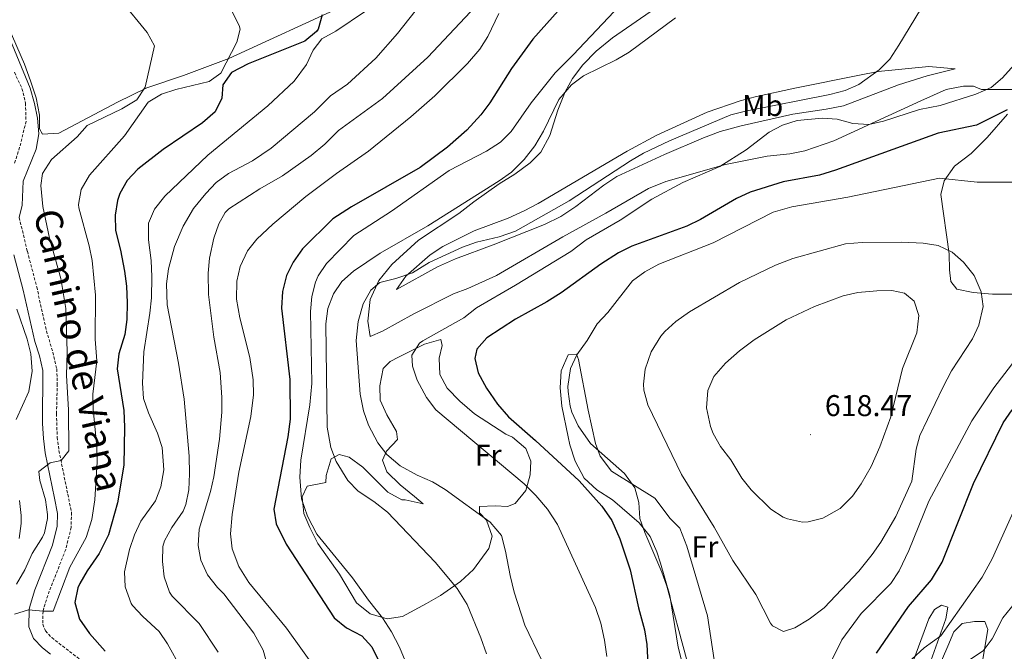
# Model space of a CAD drawing. Units: metres. Extents: x 548715 to 553191, y 4709703 to 4712706.
# Drawn here: x 551015 to 551343, y 4711074 to 4711284 of the extents above; entities that cross this region are included whole.
import ezdxf
from ezdxf.enums import TextEntityAlignment as Align

# ---------------------------------------------------------------- set-up
doc = ezdxf.new("R2010")
doc.units = ezdxf.units.M
doc.header["$MEASUREMENT"] = 0
doc.linetypes.add('TRAZOSX2', pattern=[1.5, 1, -0.5])
for name, color, linetype, lineweight in [('Carátula', 7, 'Continuous', 5), ('Level 21', 19, 'Continuous', 0), ('Level 36', 19, 'Continuous', 40), ('Level 37', 92, 'Continuous', 0), ('Level 4', 36, 'Continuous', 30), ('Level 41', 19, 'Continuous', 0), ('Level 44', 7, 'Continuous', 0), ('Level 5', 36, 'Continuous', 0), ('Level 7', 1, 'Continuous', 0)]:
    doc.layers.add(name, color=color, linetype=linetype, lineweight=lineweight)
doc.styles.add('Arial', font='ARIAL.TTF', dxfattribs={"height": 0.2})

# ---------------------------------------------------------------- blocks, each defined once
blk = doc.blocks.new('5PATER')
at = {"layer": 'Carátula', "linetype": 'Continuous', "lineweight": 5}
h = blk.add_hatch(color=250, dxfattribs=at)
edge = h.paths.add_edge_path()
edge.add_ellipse((0, 0), major_axis=(-1.33, -1.34), ratio=0.999422, start_angle=0, end_angle=360)

msp = doc.modelspace()

# ---------------------------------------------------------------- linework, layer by layer
at = {"layer": 'Level 21', "color": 19, "linetype": 'TRAZOSX2', "lineweight": 0}
for points in [[(551012.92, 4711266.95, 534.53), (551015.44, 4711261.56, 534.33), (551016.62, 4711256.69, 534.21), (551016.8, 4711250.65, 534.25), (551015.09, 4711243.37, 534.29), (551012.86, 4711236.22, 534.45)], [(551014.52, 4711218.54, 534.9), (551017.24, 4711207.27, 535.41), (551020.36, 4711195.4, 535.61), (551023.6, 4711180.76, 536.21), (551025.75, 4711173.63, 536.6), (551027.05, 4711168.08, 536.91), (551027.22, 4711163.1, 537.31), (551026.95, 4711153.15, 538.45), (551027.2, 4711145.27, 539.15), (551027.79, 4711140.82, 539.57), (551030.72, 4711126.25, 541.61), (551031.95, 4711120.22, 542.01), (551031.84, 4711115.24, 542.47), (551030.04, 4711107.84, 542.93), (551024.54, 4711093.97, 544.42), (551022.76, 4711088.34, 544.91), (551022.48, 4711087.24, 545.05), (551022.36, 4711082.9, 545.69), (551023.26, 4711080.7, 546.25), (551025.38, 4711078.47, 546.89), (551027.78, 4711076.6, 547.21), (551039.74, 4711067.33, 547.29)]]:
    msp.add_polyline3d(points, dxfattribs=at)
at = {"layer": 'Level 21', "color": 19, "linetype": 'Continuous', "lineweight": 0}
msp.add_polyline3d([(551012.73, 4711206.14, 535.41), (551015.85, 4711194.3, 535.61), (551019.69, 4711177.18, 536.33), (551021.28, 4711172.38, 536.6), (551022.4, 4711167.55, 536.91), (551022.33, 4711149.82, 538.77), (551022.57, 4711144.85, 539.15), (551023.21, 4711140.06, 539.57), (551026.25, 4711124.94, 541.65), (551027.29, 4711119.82, 542.01), (551027.17, 4711115.58, 542.49), (551025.61, 4711109.26, 542.93), (551019.77, 4711094.38, 544.53), (551018.29, 4711089.61, 544.91), (551017.85, 4711087.9, 545.05), (551017.69, 4711082.06, 545.69), (551019.29, 4711078.14, 546.25), (551022.25, 4711075.02, 546.89), (551024.93, 4711072.94, 547.21)], dxfattribs=at)
at = {"layer": 'Level 36', "color": 92, "linetype": 'Continuous', "lineweight": 0}
for points in [[(551224.42, 4711228.21, 594.08), (551210.17, 4711219.97, 593.2), (551195.85, 4711212.13, 593.24), (551173.73, 4711199.17, 593.44), (551164.13, 4711194.85, 593.44), (551159.37, 4711193.09, 593.48), (551146.09, 4711186.45, 593.32), (551135.69, 4711180.61, 592.92), (551131.61, 4711178.85, 593.04), (551130.81, 4711183.97, 592.64), (551131.53, 4711191.25, 591.56), (551134.49, 4711197.49, 590.84), (551138.85, 4711202.85, 589.44), (551147.69, 4711210.93, 588.2), (551161.17, 4711219.89, 588), (551166.13, 4711223.81, 587.84), (551174.57, 4711229.81, 587.8), (551179.77, 4711233.01, 587.8), (551184.93, 4711236.77, 587.76), (551188.53, 4711240.37, 587.76), (551191.49, 4711245.89, 587.36), (551194.14, 4711254.37, 586.68), (551196.58, 4711260.45, 586), (551199.06, 4711264.85, 585.52), (551202.54, 4711269.49, 585.24), (551206.98, 4711274.05, 585), (551212.42, 4711278.45, 584.92), (551239.26, 4711297.09, 585.32)], [(551123.69, 4711289.57, 551.89), (551084.41, 4711271.58, 544.97), (551069.37, 4711265.9, 542.85), (551057.13, 4711261.74, 540.17), (551047.33, 4711257.02, 539.29), (551027.73, 4711246.7, 538.61), (551022.25, 4711246.3, 538.45), (551021.29, 4711248.14, 538.45), (551021.29, 4711252.62, 538.45), (551020.13, 4711258.46, 538.37), (551018.29, 4711264.14, 538.29), (551016.29, 4711269.66, 538.29), (551009.37, 4711285.58, 538.33)], [(551326.66, 4711268.13, 593.47), (551317.3, 4711265.73, 594.07), (551307.74, 4711262.77, 594.39), (551289.46, 4711255.81, 594.71), (551283.7, 4711254.61, 594.79), (551272.54, 4711253.01, 594.75), (551255.26, 4711249.09, 594.35), (551248.3, 4711247.17, 594.11), (551242.78, 4711245.09, 593.79), (551229.78, 4711239.57, 593.15), (551213.81, 4711232.21, 592.95), (551209.49, 4711229.33, 592.83), (551200.17, 4711222.21, 592.79), (551195.21, 4711218.93, 592.75), (551189.77, 4711216.21, 592.75), (551172.57, 4711209.41, 592.71), (551160.01, 4711204.77, 592.23), (551154.01, 4711202.05, 591.99), (551140.33, 4711194.53, 591.75), (551143.49, 4711198.93, 589.75), (551151.61, 4711206.05, 588.83), (551155.77, 4711208.85, 588.63), (551166.25, 4711214.05, 588.31), (551177.61, 4711218.29, 588.39), (551182.97, 4711220.77, 588.47), (551187.57, 4711223.17, 588.47), (551217.26, 4711240.69, 589.27), (551227.22, 4711246.05, 589.31), (551243.98, 4711253.65, 588.99), (551254.98, 4711257.49, 588.71), (551260.02, 4711258.77, 588.63), (551273.18, 4711261.65, 588.87), (551294.78, 4711266.05, 589.91), (551300.98, 4711267.17, 590.59), (551317.94, 4711268.93, 592.23), (551326.66, 4711268.13, 593.47)], [(551349.7, 4711261.17, 597.36), (551335.42, 4711261.17, 595.04), (551332.78, 4711262.29, 594.64), (551329.42, 4711262.37, 594.52), (551323.7, 4711261.25, 594.48), (551315.18, 4711257.49, 594.28), (551304.34, 4711252.45, 594.48), (551286.26, 4711244.13, 595.84), (551276.58, 4711240.77, 596), (551271.54, 4711239.81, 596), (551263.94, 4711239.01, 595.88), (551250.1, 4711236.21, 595.48), (551230.18, 4711230.53, 594.24), (551224.42, 4711228.21, 594.08)], [(551347.78, 4711193.01, 608.12), (551339.14, 4711192.93, 609.56), (551332.66, 4711193.49, 610.56), (551327.26, 4711194.61, 611.32), (551325.22, 4711197.17, 611.28), (551324.78, 4711201.09, 610.68), (551324.66, 4711206.45, 610.32), (551321.9, 4711226.21, 605.56), (551323.02, 4711230.77, 605.28), (551326.5, 4711235.65, 604.64), (551332.02, 4711239.89, 603.44), (551337.3, 4711245.17, 602.88), (551344.14, 4711253.01, 601.68)], [(551155.09, 4711177.89, 596.51), (551155.61, 4711175.81, 596.51), (551154.53, 4711171.65, 596.51), (551154.77, 4711166.21, 596.51), (551157.25, 4711161.65, 596.59), (551161.49, 4711157.33, 596.99), (551166.33, 4711153.09, 597.19), (551176.85, 4711146.29, 596.99), (551179.05, 4711145.33, 596.99), (551183.53, 4711141.49, 596.75), (551185.17, 4711137.33, 596.19), (551184.93, 4711132.77, 594.95), (551183.45, 4711127.57, 593.63), (551179.89, 4711123.17, 592.87), (551177.41, 4711122.21, 592.71), (551173.21, 4711122.45, 591.87), (551168.05, 4711122.13, 590.47), (551168.09, 4711120.05, 589.59), (551170.41, 4711117.57, 588.87), (551172.29, 4711112.29, 588.63), (551171.13, 4711108.21, 588.15), (551166.01, 4711101.17, 586.51), (551161.73, 4711097.17, 585.47), (551155.05, 4711092.53, 583.15), (551150.41, 4711089.89, 581.99), (551142.37, 4711085.49, 581.11), (551137.25, 4711084.77, 579.91), (551131.53, 4711086.37, 579.35), (551127.01, 4711090.05, 579.67), (551121.37, 4711099.57, 580.19), (551114.09, 4711109.81, 580.47), (551111.45, 4711115.17, 580.75), (551109.49, 4711119.81, 581.27), (551108.89, 4711125.41, 581.71), (551110.61, 4711129.01, 582.43), (551116.81, 4711130.21, 584.11), (551116.85, 4711132.53, 584.15), (551118.61, 4711138.05, 584.91), (551121.21, 4711139.49, 585.35), (551124.53, 4711138.61, 585.75), (551129.13, 4711135.25, 586.07), (551137.45, 4711127.01, 586.11), (551142.17, 4711124.45, 586.43), (551143.29, 4711124.37, 586.35), (551149.29, 4711123.09, 587.55), (551146.41, 4711125.57, 588.99), (551141.61, 4711129.41, 589.79), (551137.17, 4711133.73, 589.71), (551135.73, 4711137.65, 589.75), (551137.05, 4711140.61, 590.35), (551140.69, 4711144.53, 592.03), (551140.41, 4711147.17, 592.99), (551137.13, 4711152.77, 593.19), (551134.89, 4711157.65, 593.59), (551134.81, 4711162.45, 594.11), (551135.93, 4711168.21, 594.39), (551138.21, 4711170.53, 594.15), (551140.97, 4711171.97, 594.07), (551149.69, 4711176.29, 595.39), (551155.09, 4711177.89, 596.51)], [(551236.53, 4711066.45, 605.59), (551234.33, 4711075.25, 605.51), (551231.57, 4711092.53, 605.63), (551228.45, 4711103.33, 606.15), (551227.17, 4711107.09, 606.07), (551224.93, 4711112.13, 605.91), (551221.29, 4711116.69, 605.43), (551212.37, 4711124.37, 603.99), (551207.21, 4711127.73, 603.79), (551202.97, 4711131.65, 603.79), (551199.93, 4711137.25, 604.03), (551198.17, 4711142.69, 604.51), (551197.65, 4711145.41, 604.95), (551195.53, 4711155.65, 605.31), (551194.93, 4711161.73, 605.43), (551195.33, 4711167.41, 605.67), (551197.65, 4711172.77, 605.51), (551200.37, 4711172.93, 605.47), (551201.09, 4711171.25, 605.55), (551204.29, 4711154.29, 605.39), (551206.69, 4711143.17, 605.11), (551208.29, 4711139.01, 604.63), (551212.01, 4711133.97, 604.55), (551226.53, 4711124.93, 605.83), (551231.61, 4711118.21, 606.91)], [(551231.61, 4711118.21, 606.91), (551234.81, 4711114.93, 606.87), (551237.21, 4711109.01, 606.67), (551244.05, 4711085.73, 606.35), (551246.33, 4711071.09, 606.11)], [(551310.25, 4711063.89, 594.35), (551317.93, 4711084.69, 596.27), (551319.77, 4711087.81, 596.75), (551322.13, 4711089.33, 596.83), (551324.25, 4711088.61, 596.79), (551323.53, 4711084.69, 596.35), (551316.37, 4711064.45, 594.07), (551312.73, 4711053.49, 593.39), (551308.45, 4711035.65, 592.43), (551303.29, 4711019.41, 593.07), (551301.17, 4711009.81, 593.31), (551298.65, 4711007.09, 593.39), (551296.93, 4711009.01, 593.39), (551296.25, 4711013.33, 593.39), (551296.49, 4711019.97, 593.31), (551297.37, 4711025.01, 593.31), (551303.05, 4711039.57, 592.95), (551304.61, 4711044.93, 593.11), (551305.01, 4711047.49, 593.15), (551310.25, 4711063.89, 594.35)], [(551322.41, 4711071.49, 591.55), (551324.21, 4711075.65, 592.27), (551326.25, 4711080.37, 592.55), (551329.05, 4711083.17, 592.47), (551333.13, 4711083.89, 592.31), (551336.57, 4711083.89, 591.99), (551337.61, 4711081.17, 591.55), (551335.73, 4711069.97, 589.35), (551333.81, 4711063.73, 588.71), (551329.81, 4711052.69, 588.03), (551326.93, 4711042.21, 587.55), (551324.73, 4711032.61, 587.43), (551323.97, 4711025.49, 587.35), (551322.17, 4711014.45, 587.35), (551320.93, 4711009.49, 587.43), (551318.53, 4711009.01, 587.63), (551313.17, 4711009.17, 588.19), (551307.73, 4711010.21, 588.71), (551306.45, 4711012.69, 588.79), (551306.49, 4711016.61, 588.99), (551307.85, 4711026.05, 589.19), (551312.77, 4711044.37, 589.71), (551317.09, 4711057.49, 590.51), (551322.41, 4711071.49, 591.55)]]:
    msp.add_polyline3d(points, dxfattribs=at)
at = {"layer": 'Level 4', "color": 36, "linetype": 'Continuous', "lineweight": 30}
for points in [[(551197.02, 4711290.53, 575), (551185.85, 4711277.97, 575), (551178.66, 4711268.17, 575), (551171.45, 4711256.77, 575), (551168.53, 4711252.72, 575), (551163.81, 4711247.67, 575), (551157.41, 4711241.97, 575), (551148.21, 4711235.23, 575), (551125.37, 4711222.13, 575), (551119.09, 4711218.05, 575), (551108.97, 4711208.13, 575), (551105.89, 4711203.66, 575), (551103.68, 4711199.17, 575), (551102.34, 4711193.92, 575), (551101.95, 4711188.26, 575), (551104.82, 4711164.51, 575), (551104.84, 4711151.3, 575), (551104.15, 4711145.41, 575), (551099.49, 4711121.33, 575), (551100.17, 4711116.43, 575), (551103.59, 4711109.67, 575), (551119.57, 4711085.09, 575), (551123.73, 4711081.73, 575), (551128.77, 4711079.09, 575), (551132.14, 4711075.4, 575), (551135.11, 4711069.24, 575)], [(551115.57, 4711286.14, 550), (551114.19, 4711281.36, 550), (551113.65, 4711280.54, 550), (551109.81, 4711277.34, 550), (551090.89, 4711269.74, 550), (551085.29, 4711266.86, 550), (551082.42, 4711262.76, 550), (551082.09, 4711258.3, 550), (551079.92, 4711253.77, 550), (551075.65, 4711250.14, 550), (551062.49, 4711241.26, 550), (551054.13, 4711234.7, 550), (551050.53, 4711230.86, 550), (551048.04, 4711226.51, 550), (551047.25, 4711224.22, 550), (551046.5, 4711219.27, 550), (551046.62, 4711214.18, 550), (551048.33, 4711207.66, 550), (551049.65, 4711200.62, 550), (551050.29, 4711195.65, 550), (551050.52, 4711190.1, 550), (551050.45, 4711184.54, 550), (551049.8, 4711179.58, 550), (551047.73, 4711173.1, 550), (551047.2, 4711168.1, 550), (551049.37, 4711154.14, 550), (551049.69, 4711148.62, 550), (551049.37, 4711135.98, 550), (551047.33, 4711123.42, 550), (551044.33, 4711112.78, 550), (551041.17, 4711106.46, 550), (551037.17, 4711100.78, 550), (551034.7, 4711096.46, 550), (551034.05, 4711095.1, 550), (551033.11, 4711090.14, 550), (551034.65, 4711084.57, 550), (551038.01, 4711079.85, 550), (551043.21, 4711073.9, 550)], [(551344.06, 4711254.43, 600), (551333.82, 4711249.33, 600), (551321.02, 4711246.69, 600), (551286.82, 4711234.29, 600), (551281.38, 4711232.69, 600), (551269.34, 4711230.45, 600), (551258.26, 4711227.01, 600), (551253.72, 4711224.89, 600), (551241.7, 4711217.89, 600), (551237.23, 4711215.64, 600), (551218.85, 4711209.01, 600), (551214.38, 4711206.79, 600), (551208.5, 4711202.95, 600), (551195.25, 4711193.41, 600), (551190.45, 4711190.37, 600), (551180.09, 4711184.61, 600), (551170.53, 4711178.37, 600), (551167.13, 4711174.69, 600), (551166.53, 4711171.57, 600), (551167.63, 4711166.71, 600), (551170.4, 4711161.69, 600), (551174.01, 4711156.29, 600), (551177.69, 4711152.13, 600), (551186.77, 4711144.21, 600), (551201.25, 4711130.77, 600), (551208.86, 4711122.34, 600)], [(551300.41, 4711073.33, 600), (551311.13, 4711088.85, 600), (551318.82, 4711097.78, 600), (551322.35, 4711103.6, 600), (551332.77, 4711129.81, 600), (551342.74, 4711150.05, 600), (551345.74, 4711154.37, 600)], [(551208.86, 4711122.34, 600), (551212.14, 4711117.46, 600), (551214.85, 4711111.41, 600), (551218.33, 4711101.01, 600), (551221.05, 4711088.37, 600), (551223.09, 4711081.09, 600), (551223.82, 4711076.15, 600), (551224.17, 4711069.65, 600), (551223.94, 4711064.66, 600), (551223.27, 4711059.09, 600), (551222.73, 4711057.01, 600), (551219.85, 4711050.53, 600), (551208.77, 4711030.85, 600), (551208.15, 4711029.49, 600)]]:
    msp.add_polyline3d(points, dxfattribs=at)
at = {"layer": 'Level 5', "color": 36, "linetype": 'Continuous', "lineweight": 0}
for points in [[(551222.7, 4711297.65, 580), (551199.28, 4711272.83, 580), (551193.25, 4711266.82, 580), (551185.26, 4711256.77, 580), (551178.57, 4711247.17, 580), (551175.01, 4711243.66, 580), (551170.36, 4711240.63, 580), (551157.97, 4711234.21, 580), (551138.69, 4711220.67, 580), (551126.17, 4711212.54, 580), (551116.97, 4711203.25, 580), (551114.2, 4711199.1, 580), (551113.29, 4711197.01, 580), (551112.09, 4711192.16, 580), (551111.66, 4711187.15, 580), (551112.13, 4711163.21, 580), (551111.4, 4711156.05, 580), (551108.49, 4711137.65, 580), (551108.09, 4711131.97, 580), (551108.65, 4711124.77, 580), (551110.65, 4711118.93, 580), (551113.73, 4711113.01, 580), (551125.73, 4711098.45, 580), (551131.01, 4711090.93, 580), (551135.65, 4711085.09, 580), (551138.69, 4711080.37, 580), (551141.33, 4711075.33, 580), (551143.81, 4711069.41, 580)], [(551048.65, 4711290.62, 540), (551057.21, 4711280.22, 540), (551059.69, 4711275.78, 540), (551056.57, 4711261.98, 540), (551053.77, 4711257.82, 540), (551048.8, 4711254.83, 540), (551037.17, 4711249.18, 540), (551033.81, 4711245.48, 540), (551025.25, 4711237.9, 540), (551022.25, 4711233.26, 540), (551021.69, 4711229.26, 540), (551022.37, 4711222.22, 540), (551024.59, 4711211.68, 540), (551028.41, 4711198.22, 540), (551030.02, 4711188.21, 540), (551030.5, 4711173.7, 540), (551030.33, 4711165.82, 540), (551030.97, 4711154.38, 540), (551031.05, 4711140.7, 540), (551028.46, 4711137.52, 540), (551024.85, 4711136.78, 540), (551021.09, 4711133.9, 540), (551021.41, 4711130.86, 540), (551023.25, 4711124.46, 540), (551023.96, 4711119.49, 540), (551023.97, 4711118.22, 540), (551022.91, 4711113.35, 540), (551022.29, 4711111.98, 540), (551018.81, 4711106.46, 540), (551016.37, 4711101.1, 540), (551013.61, 4711096.3, 540)], [(551148.7, 4711290.05, 560), (551140.69, 4711279.89, 560), (551133.5, 4711271.66, 560), (551123.96, 4711263.05, 560), (551118.33, 4711259.09, 560), (551112.97, 4711253.74, 560), (551098.54, 4711241.61, 560), (551092.37, 4711237.49, 560), (551084.33, 4711233.18, 560), (551080.21, 4711230.22, 560), (551076.78, 4711226.57, 560), (551072.65, 4711221.5, 560), (551069.21, 4711215.66, 560), (551066.33, 4711208.86, 560), (551064.33, 4711201.42, 560), (551063.68, 4711196.44, 560), (551063.85, 4711189.46, 560), (551067.61, 4711169.98, 560), (551069.59, 4711157.99, 560), (551071.17, 4711138.94, 560), (551071.33, 4711133.02, 560), (551071.09, 4711127.74, 560), (551070.11, 4711122.84, 560), (551069.21, 4711120.62, 560), (551065.41, 4711115.18, 560)], [(551085.53, 4711287.1, 545), (551087.91, 4711282.6, 545), (551088.25, 4711281.34, 545), (551087.05, 4711277.02, 545), (551081.81, 4711266.62, 545), (551077.93, 4711263.9, 545), (551066.73, 4711261.26, 545), (551061.98, 4711259.7, 545), (551057.58, 4711257, 545), (551049.69, 4711245.74, 545), (551037.93, 4711232.7, 545), (551035.21, 4711227.9, 545), (551034.27, 4711222.93, 545), (551034.41, 4711221.74, 545), (551037.81, 4711209.1, 545), (551038.82, 4711204.2, 545), (551039.98, 4711192.66, 545), (551039.89, 4711177.98, 545), (551040.37, 4711170.78, 545), (551039.13, 4711159.66, 545), (551039.15, 4711154.65, 545), (551040.37, 4711142.06, 545), (551040.49, 4711137.05, 545), (551039.73, 4711124.38, 545), (551038.77, 4711117.82, 545), (551036.81, 4711111.9, 545), (551031.41, 4711101.98, 545), (551025.81, 4711087.26, 545), (551022.48, 4711087.24, 545), (551017.65, 4711087.74, 545), (551012.92, 4711086.23, 545)], [(551130.01, 4711287.33, 555), (551120.17, 4711280.7, 555), (551115.45, 4711278.06, 555), (551112.53, 4711274.38, 555), (551110.33, 4711269.58, 555), (551106.17, 4711263.98, 555), (551097.49, 4711255.82, 555), (551077.45, 4711239.34, 555), (551063.09, 4711225.66, 555), (551059.61, 4711221.34, 555), (551057.68, 4711216.69, 555), (551057.67, 4711211.05, 555), (551058.53, 4711204.22, 555), (551058.76, 4711198.74, 555), (551058.63, 4711191.78, 555), (551058.1, 4711186.6, 555), (551056.09, 4711173.74, 555), (551055.61, 4711163.26, 555), (551055.97, 4711158.14, 555), (551057.59, 4711153.4, 555), (551060.69, 4711146.62, 555), (551062.16, 4711141.84, 555), (551062.73, 4711134.38, 555), (551061.81, 4711128.7, 555), (551060.01, 4711124.03, 555), (551055.09, 4711117.26, 555), (551052.94, 4711112.74, 555), (551051.32, 4711107.87, 555), (551049.61, 4711100.38, 555), (551049.87, 4711095.38, 555), (551051.84, 4711089.86, 555), (551052.33, 4711089.18, 555), (551055.76, 4711085.53, 555), (551061.25, 4711080.54, 555), (551063.98, 4711076.35, 555), (551073.13, 4711059.9, 555)], [(551165.06, 4711287.1, 565), (551150.85, 4711272.05, 565), (551135.65, 4711258.24, 565), (551121.01, 4711247.57, 565), (551116.45, 4711243.01, 565), (551111.93, 4711239.26, 565), (551102.37, 4711232.49, 565), (551094.81, 4711228.14, 565), (551084.46, 4711221.4, 565), (551083.17, 4711220.22, 565), (551081.13, 4711216.38, 565), (551079.44, 4711211.67, 565), (551077.97, 4711204.94, 565), (551077.56, 4711199.94, 565), (551077.68, 4711192.9, 565), (551079.46, 4711178.63, 565), (551081.59, 4711166.86, 565), (551082.14, 4711158.58, 565), (551082.09, 4711153.66, 565), (551081.29, 4711144.62, 565), (551079.41, 4711132.06, 565), (551078.32, 4711127.18, 565), (551074.49, 4711114.62, 565), (551074.17, 4711109.18, 565), (551075.11, 4711104.27, 565), (551077.31, 4711099.44, 565), (551080.6, 4711095.15, 565), (551082.73, 4711093.02, 565), (551092.78, 4711079.91, 565), (551095.88, 4711074.33, 565), (551097.81, 4711067.49, 565)], [(551174.52, 4711286.6, 570), (551170.82, 4711278.93, 570), (551168.16, 4711274.69, 570), (551164.01, 4711269.91, 570), (551153.17, 4711259.09, 570), (551145.17, 4711252.06, 570), (551131.01, 4711240.69, 570), (551120.33, 4711233.17, 570), (551110.13, 4711225.5, 570), (551099.13, 4711216.3, 570), (551093.77, 4711211.34, 570), (551090.71, 4711207.39, 570), (551088.21, 4711202.22, 570), (551087.11, 4711197.33, 570), (551087.01, 4711191.29, 570), (551088.09, 4711185.06, 570), (551091.49, 4711171.82, 570), (551092.53, 4711164.46, 570), (551092.63, 4711159.45, 570), (551091.77, 4711152.22, 570), (551087.73, 4711133.58, 570), (551085.53, 4711119.5, 570), (551085.01, 4711113.02, 570), (551085.58, 4711108.06, 570), (551087.79, 4711102.13, 570), (551091.1, 4711096.8, 570), (551103.69, 4711081.63, 570), (551114.93, 4711065.89, 570)], [(551315.15, 4711287.92, 590), (551307.94, 4711276.05, 590), (551304.9, 4711271.33, 590), (551301.37, 4711267.79, 590), (551294.54, 4711262.93, 590), (551289.95, 4711260.93, 590), (551284.86, 4711259.57, 590), (551256.74, 4711254.05, 590), (551251.89, 4711252.78, 590), (551231.42, 4711244.13, 590), (551222.78, 4711239.97, 590), (551218.44, 4711237.48, 590), (551197.89, 4711224.05, 590), (551180.04, 4711214.02, 590), (551174.55, 4711212.13, 590), (551167.05, 4711210.37, 590), (551162.36, 4711208.64, 590), (551151.21, 4711203.51, 590), (551145.69, 4711200.13, 590), (551140.13, 4711198.21, 590), (551134.85, 4711196.85, 590), (551131.77, 4711194.29, 590), (551129.21, 4711189.81, 590), (551127.53, 4711183.89, 590), (551126.89, 4711177.49, 590), (551128.25, 4711159.65, 590), (551129.33, 4711154.13, 590), (551130.97, 4711149.25, 590), (551134.09, 4711143.41, 590), (551137.16, 4711139.47, 590), (551141.54, 4711135.72, 590), (551147.27, 4711132.66, 590), (551152.33, 4711130.45, 590), (551156.63, 4711127.9, 590), (551171.65, 4711116.92, 590), (551175.34, 4711112.53, 590), (551176.76, 4711107.29, 590), (551178.25, 4711099.17, 590), (551179.61, 4711093.65, 590), (551183.21, 4711082.67, 590), (551188.65, 4711071.25, 590)], [(551009.29, 4711283.26, 535), (551018.13, 4711261.66, 535), (551019.65, 4711256.54, 535), (551020.62, 4711251.63, 535), (551021.05, 4711246.43, 535), (551020.15, 4711241.38, 535), (551015.85, 4711230.62, 535), (551015.53, 4711222.62, 535), (551014.52, 4711218.54, 535)], [(551233.36, 4711285.08, 585), (551217.94, 4711273.65, 585), (551213.62, 4711271.13, 585), (551202.7, 4711265.81, 585), (551198.73, 4711262.79, 585), (551194.55, 4711257.94, 585), (551189.43, 4711247.28, 585), (551186.53, 4711242.45, 585), (551182.97, 4711237.89, 585), (551178.69, 4711233.65, 585), (551174.63, 4711230.73, 585), (551150.79, 4711215.73, 585), (551134.89, 4711206.61, 585), (551126.01, 4711200.69, 585), (551122.13, 4711197.17, 585), (551119.31, 4711193.05, 585), (551117.44, 4711188.18, 585), (551116.78, 4711183.09, 585), (551117.21, 4711148.61, 585), (551118.41, 4711141.81, 585), (551120.23, 4711137.16, 585), (551124.09, 4711130.85, 585), (551127.57, 4711127.26, 585), (551132.77, 4711123.89, 585), (551137.37, 4711120.29, 585), (551153.21, 4711103.57, 585), (551160.61, 4711094.85, 585), (551163.89, 4711089.49, 585), (551168.53, 4711078.37, 585), (551170.33, 4711073.09, 585)], [(551346.34, 4711269.49, 595), (551342.5, 4711265.09, 595), (551338.69, 4711261.84, 595), (551333.52, 4711259.72, 595), (551321.71, 4711255.89, 595), (551314.82, 4711254.53, 595), (551302.82, 4711250.61, 595), (551297.93, 4711249.52, 595), (551292.59, 4711249.93, 595), (551287.34, 4711251.33, 595), (551282.34, 4711251.67, 595), (551273.98, 4711250.93, 595), (551269.06, 4711249.33, 595), (551264.64, 4711246.96, 595), (551256.98, 4711241.09, 595), (551248.23, 4711235.58, 595), (551235.82, 4711230.21, 595), (551225.5, 4711224.64, 595), (551214.97, 4711217.66, 595), (551203.56, 4711211.11, 595), (551198.45, 4711207.25, 595), (551180.09, 4711195.97, 595), (551167.05, 4711188.45, 595), (551162.85, 4711185.09, 595), (551149.15, 4711177.41, 595), (551148.05, 4711176.61, 595), (551145.45, 4711172.61, 595), (551145.65, 4711169.01, 595), (551147.28, 4711164.3, 595), (551150.37, 4711158.49, 595), (551153.52, 4711154.43, 595), (551182.93, 4711129.72, 595), (551186.85, 4711125.81, 595), (551190.77, 4711121.25, 595), (551194.01, 4711116.21, 595), (551206.77, 4711088.45, 595), (551208.49, 4711083.25, 595), (551209.77, 4711077.57, 595), (551210.49, 4711072.13, 595)], [(551346.37, 4711230.32, 605), (551334.06, 4711230.29, 605), (551321.5, 4711231.65, 605), (551290.91, 4711225.3, 605), (551272.26, 4711222.15, 605), (551265.94, 4711220.37, 605), (551246.01, 4711210.05, 605), (551227.89, 4711202.93, 605), (551223.13, 4711200.45, 605), (551219.12, 4711197.41, 605), (551210.85, 4711186.85, 605), (551207.33, 4711183.09, 605), (551203.93, 4711177.49, 605), (551200.45, 4711172.77, 605), (551198.38, 4711168.22, 605), (551197.55, 4711162.18, 605), (551197.61, 4711160.53, 605), (551198.3, 4711155.6, 605), (551198.85, 4711153.65, 605), (551200.91, 4711149.1, 605), (551205.06, 4711143.23, 605), (551216.45, 4711133.17, 605), (551219.89, 4711128.45, 605), (551221.13, 4711123.57, 605), (551221.53, 4711118.21, 605), (551223.18, 4711113.49, 605), (551228.89, 4711100.29, 605), (551230.53, 4711095.57, 605), (551237.05, 4711071.41, 605)], [(551322.54, 4711161.89, 610), (551325.42, 4711167.41, 610), (551332.46, 4711178.05, 610), (551334.52, 4711182.59, 610), (551335.98, 4711188.85, 610), (551335.31, 4711193.8, 610), (551332.98, 4711199.17, 610), (551329.46, 4711203.65, 610), (551325.7, 4711207.01, 610), (551320.98, 4711209.17, 610), (551316.04, 4711210, 610), (551308.86, 4711210.37, 610), (551295.62, 4711210.21, 610), (551290.1, 4711209.73, 610), (551272.58, 4711204.85, 610), (551266.74, 4711202.61, 610), (551254.73, 4711196.85, 610), (551238.13, 4711187.09, 610), (551233.49, 4711183.89, 610), (551229.84, 4711180.49, 610), (551228.57, 4711179.01, 610), (551225.29, 4711173.73, 610), (551223.33, 4711167.97, 610), (551222.76, 4711162.97, 610), (551222.89, 4711160.93, 610), (551224.13, 4711156.08, 610), (551235.37, 4711132.85, 610), (551246.29, 4711115.25, 610), (551252.53, 4711104.13, 610), (551260.21, 4711092.85, 610), (551265.11, 4711083.33, 610), (551265.73, 4711082.37, 610), (551269.45, 4711080.45, 610), (551273.17, 4711081.73, 610), (551277.97, 4711084.61, 610), (551283.01, 4711088.37, 610), (551294.57, 4711100.61, 610), (551299.01, 4711106.13, 610), (551301.85, 4711110.25, 610), (551306.89, 4711118.85, 610), (551312.23, 4711130.58, 610), (551313.68, 4711141.32, 610), (551314.93, 4711145.81, 610), (551322.54, 4711161.89, 610)], [(551270.29, 4711184.37, 615), (551259.61, 4711177.73, 615), (551254.73, 4711174.05, 615), (551250.09, 4711169.97, 615), (551246.21, 4711165.49, 615), (551244.19, 4711160.91, 615), (551243.7, 4711155.12, 615), (551245.11, 4711148.82, 615), (551246.01, 4711146.53, 615), (551248.42, 4711142.15, 615), (551251.89, 4711137.73, 615), (551255.53, 4711131.65, 615), (551258.67, 4711127.76, 615), (551265.17, 4711121.33, 615), (551269.37, 4711118.66, 615), (551270.77, 4711118.05, 615), (551275.73, 4711117.01, 615), (551277.69, 4711117.09, 615), (551282.52, 4711118.3, 615), (551288.29, 4711121.49, 615), (551292.49, 4711125.65, 615), (551295.36, 4711129.75, 615), (551298.62, 4711135.55, 615), (551301.58, 4711142.07, 615), (551305.21, 4711152.05, 615), (551309.08, 4711168.17, 615), (551313.86, 4711180.05, 615), (551314.58, 4711185.89, 615), (551313, 4711190.6, 615), (551309.78, 4711193.33, 615), (551305.58, 4711194.21, 615), (551300.58, 4711194.06, 615), (551294.18, 4711193.49, 615), (551289.3, 4711192.38, 615), (551279.78, 4711188.85, 615), (551270.29, 4711184.37, 615)], [(551013.73, 4711187.98, 535), (551017.17, 4711177.98, 535), (551018.38, 4711173.12, 535), (551018.84, 4711167.3, 535), (551017.72, 4711160.52, 535), (551013.53, 4711151.18, 535)], [(551285.74, 4711071.35, 605), (551288.85, 4711077.73, 605), (551295.29, 4711086.53, 605), (551305.21, 4711096.53, 605), (551307.99, 4711100.69, 605), (551311.21, 4711107.56, 605), (551317.88, 4711123.98, 605), (551332.29, 4711150.69, 605), (551339.62, 4711161.73, 605), (551350.6, 4711176.09, 605)], [(551014.65, 4711124.14, 535), (551015.18, 4711119.15, 535), (551015.17, 4711116.46, 535), (551014.46, 4711111.52, 535)], [(551285.24, 4710903.54, 595), (551286.85, 4710908.58, 595), (551288.61, 4710916.29, 595), (551291.89, 4710937.81, 595), (551293.09, 4710951.73, 595), (551293.81, 4710956.68, 595), (551296.89, 4710968.93, 595), (551298.72, 4710979.08, 595), (551298.81, 4710984.65, 595), (551298.25, 4710991.49, 595), (551297.65, 4710996.61, 595), (551295.5, 4711008.35, 595), (551295.09, 4711016.21, 595), (551295.53, 4711021.19, 595), (551297.13, 4711029.41, 595), (551300, 4711041.05, 595), (551302.41, 4711048.53, 595), (551309.85, 4711066.85, 595), (551312.21, 4711071.26, 595), (551316.3, 4711075.07, 595), (551321.93, 4711079.01, 595), (551335.69, 4711098.61, 595), (551338.97, 4711104.77, 595), (551347.57, 4711123.73, 595)], [(551065.41, 4711115.18, 560), (551063.03, 4711110.76, 560), (551062.41, 4711108.86, 560), (551062.28, 4711103.86, 560), (551062.9, 4711098.69, 560), (551064.62, 4711093.61, 560), (551065.57, 4711092.3, 560), (551074.49, 4711083.18, 560), (551080.85, 4711073.59, 560)], [(551331.85, 4711071.33, 590), (551336.05, 4711074.05, 590), (551339.06, 4711078.04, 590), (551342.53, 4711085.01, 590), (551346.89, 4711090.45, 590)]]:
    msp.add_polyline3d(points, dxfattribs=at)

# ---------------------------------------------------------------- block references
at = {"layer": 'Level 7', "color": 19, "linetype": 'Continuous', "lineweight": 0, "xscale": 0.09999983015004542, "yscale": 0.09999983015004542}
msp.add_blockref('5PATER', (551278.45, 4711146.13, 618.47), dxfattribs=at)

# ---------------------------------------------------------------- texts
at = {"layer": 'Level 37', "color": 92, "linetype": 'Continuous', "lineweight": 0, "style": 'Arial'}
for s, p in [('Mb', (551262.5, 4711255.88, 589.7)), ('Fr', (551170.92, 4711139.32, 594.76)), ('Fr', (551243.24, 4711108.76, 608.02))]:
    msp.add_text(s, height=7, dxfattribs=at).set_placement(p, align=Align.MIDDLE_CENTER)
at = {"layer": 'Level 41', "color": 19, "linetype": 'Continuous', "lineweight": 0, "style": 'Arial'}
msp.add_text('618.47', height=7, dxfattribs=at).set_placement((551283.22, 4711150.13, 618.47), align=Align.BOTTOM_LEFT)
at = {"layer": 'Level 44', "color": 19, "linetype": 'Continuous', "lineweight": 0, "style": 'Arial'}
msp.add_text('Camino de Viana', height=9, rotation=-77.125, dxfattribs=at).set_placement((551027.25, 4711172.67, 540.24), align=Align.BOTTOM_CENTER)

doc.saveas('drawing.dxf')
